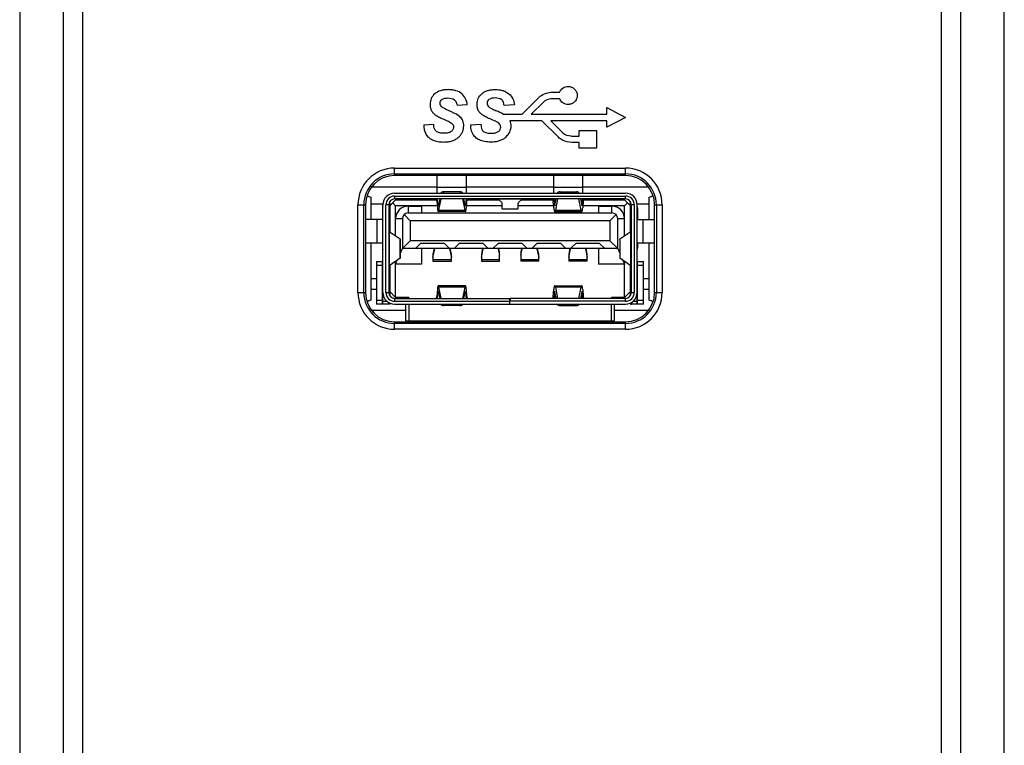
# Model space of a CAD drawing. Units: inches. Extents: x 0 to 46.8, y 0 to 33.1.
# Drawn here: x 41.9 to 42.5, y 16.3 to 16.7 of the extents above; entities that cross this region are included whole.
import ezdxf

# ---------------------------------------------------------------- set-up
doc = ezdxf.new("R2010")
doc.units = ezdxf.units.IN
doc.header["$LTSCALE"] = 2.574606
doc.header["$MEASUREMENT"] = 0
doc.layers.add('DEF_DRAFT_ENTITY', color=7, linetype='CONTINUOUS')

msp = doc.modelspace()

# ---------------------------------------------------------------- linework, layer by layer
at = {"layer": 'DEF_DRAFT_ENTITY', "color": 7, "linetype": 'Continuous'}
for p, q in [((41.93769, 17.50737), (41.93769, 15.83895)), ((42.53703, 15.83895), (42.53703, 17.50737)), ((41.97615, 15.85397), (41.97615, 17.49234)), ((42.49856, 17.49234), (42.49856, 15.85397)), ((41.96443, 15.86569), (41.96443, 17.48062)), ((42.51029, 17.48062), (42.51029, 15.86569)), ((42.26204, 16.65816), (42.26641, 16.65816)), ((42.21008, 16.65036), (42.20393, 16.65013)), ((42.23878, 16.65036), (42.23263, 16.65013)), ((42.24362, 16.64481), (42.25378, 16.65497)), ((42.25649, 16.65213), (42.24905, 16.64481)), ((42.26641, 16.65414), (42.26204, 16.65414)), ((42.23204, 16.64481), (42.24362, 16.64481)), ((42.24905, 16.64481), (42.29511, 16.64481)), ((42.29511, 16.64883), (42.30645, 16.6428)), ((42.29511, 16.64481), (42.29511, 16.64883)), ((42.18374, 16.63831), (42.18976, 16.63867)), ((42.21232, 16.63831), (42.21846, 16.63867)), ((42.25543, 16.64079), (42.23606, 16.64079)), ((42.26559, 16.63076), (42.25543, 16.64079)), ((42.29511, 16.64079), (42.26098, 16.64079)), ((42.26098, 16.64079), (42.2683, 16.63347)), ((42.30645, 16.6428), (42.29511, 16.63678)), ((42.29511, 16.63678), (42.29511, 16.64079)), ((42.27822, 16.63489), (42.28885, 16.63489)), ((42.27822, 16.63146), (42.27822, 16.63489)), ((42.28885, 16.63489), (42.28885, 16.62414)), ((42.27385, 16.63146), (42.27822, 16.63146)), ((42.27822, 16.62757), (42.27385, 16.62757)), ((42.27822, 16.62414), (42.27822, 16.62757)), ((42.28885, 16.62414), (42.27822, 16.62414)), ((42.1659, 16.61197), (42.30645, 16.61197)), ((42.1659, 16.60737), (42.1659, 16.61197)), ((42.1659, 16.60843), (42.30645, 16.60843)), ((42.30645, 16.60737), (42.30645, 16.61197)), ((42.30645, 16.60737), (42.1659, 16.60737)), ((42.19189, 16.60028), (42.15149, 16.60028)), ((42.26275, 16.60028), (42.2096, 16.60028)), ((42.32086, 16.60028), (42.28047, 16.60028)), ((42.15149, 16.59438), (42.15149, 16.58068)), ((42.16649, 16.59261), (42.16295, 16.58906)), ((42.16472, 16.59083), (42.16649, 16.58906)), ((42.16649, 16.59261), (42.1913, 16.59261)), ((42.21019, 16.59261), (42.22944, 16.59261)), ((42.24292, 16.59261), (42.26216, 16.59261)), ((42.28106, 16.59261), (42.30586, 16.59261)), ((42.30941, 16.58906), (42.30586, 16.59261)), ((42.30763, 16.59083), (42.30586, 16.58906)), ((42.32086, 16.58068), (42.32086, 16.59438)), ((42.14359, 16.58965), (42.14819, 16.58965)), ((42.14359, 16.53627), (42.14359, 16.58965)), ((42.14712, 16.53627), (42.14712, 16.58965)), ((42.14819, 16.58965), (42.14819, 16.53627)), ((42.16295, 16.58906), (42.16295, 16.57315)), ((42.19192, 16.58906), (42.16649, 16.58906)), ((42.16649, 16.57073), (42.16649, 16.58906)), ((42.17417, 16.58883), (42.18244, 16.58883)), ((42.17417, 16.58883), (42.17417, 16.58469)), ((42.17417, 16.58469), (42.29819, 16.58469)), ((42.18244, 16.58469), (42.18244, 16.58883)), ((42.23134, 16.58906), (42.20957, 16.58906)), ((42.26278, 16.58906), (42.24102, 16.58906)), ((42.30586, 16.58906), (42.28044, 16.58906)), ((42.28992, 16.58883), (42.29819, 16.58883)), ((42.28992, 16.58883), (42.28992, 16.58469)), ((42.29819, 16.58469), (42.29819, 16.58883)), ((42.30586, 16.57073), (42.30586, 16.58906)), ((42.30941, 16.57315), (42.30941, 16.58906)), ((42.32417, 16.58965), (42.32877, 16.58965)), ((42.32417, 16.53627), (42.32417, 16.58965)), ((42.32523, 16.58965), (42.32523, 16.53627)), ((42.32877, 16.58965), (42.32877, 16.53627)), ((42.16236, 16.58174), (42.16295, 16.58174)), ((42.16295, 16.57879), (42.16236, 16.57879)), ((42.17063, 16.58115), (42.16649, 16.58115)), ((42.17063, 16.58115), (42.17063, 16.56296)), ((42.17535, 16.57997), (42.17166, 16.58365)), ((42.297, 16.57997), (42.17535, 16.57997)), ((42.17535, 16.57997), (42.17535, 16.56768)), ((42.30069, 16.58365), (42.297, 16.57997)), ((42.297, 16.57997), (42.297, 16.56768)), ((42.30586, 16.58115), (42.30173, 16.58115)), ((42.30173, 16.56296), (42.30173, 16.58115)), ((42.30941, 16.58174), (42.31, 16.58174)), ((42.31, 16.57879), (42.30941, 16.57879)), ((42.15149, 16.5665), (42.15149, 16.53154)), ((42.17535, 16.56768), (42.17063, 16.56296)), ((42.297, 16.56768), (42.17535, 16.56768)), ((42.17854, 16.56296), (42.18185, 16.56627)), ((42.18185, 16.56627), (42.19602, 16.56627)), ((42.19602, 16.56627), (42.19933, 16.56296)), ((42.20547, 16.56627), (42.20216, 16.56296)), ((42.20547, 16.56627), (42.21964, 16.56627)), ((42.21964, 16.56627), (42.22295, 16.56296)), ((42.22909, 16.56627), (42.22578, 16.56296)), ((42.22909, 16.56627), (42.24326, 16.56627)), ((42.24326, 16.56627), (42.24657, 16.56296)), ((42.25271, 16.56627), (42.24941, 16.56296)), ((42.25271, 16.56627), (42.26689, 16.56627)), ((42.27019, 16.56296), (42.26689, 16.56627)), ((42.27634, 16.56627), (42.27303, 16.56296)), ((42.27634, 16.56627), (42.29051, 16.56627)), ((42.29051, 16.56627), (42.29382, 16.56296)), ((42.30173, 16.56296), (42.297, 16.56768)), ((42.32086, 16.53154), (42.32086, 16.5665)), ((42.16941, 16.56018), (42.17063, 16.56296)), ((42.30173, 16.56296), (42.17063, 16.56296)), ((42.18244, 16.55351), (42.18244, 16.56296)), ((42.18993, 16.56296), (42.18923, 16.55952)), ((42.18923, 16.55759), (42.1903, 16.56287)), ((42.19937, 16.56287), (42.20045, 16.55759)), ((42.20045, 16.55952), (42.19975, 16.56296)), ((42.21946, 16.56296), (42.21876, 16.55952)), ((42.21876, 16.55759), (42.21983, 16.56287)), ((42.2289, 16.56287), (42.22968, 16.55904)), ((42.22968, 16.56097), (42.22928, 16.56296)), ((42.22968, 16.55529), (42.22968, 16.56097)), ((42.24308, 16.56296), (42.24267, 16.56097)), ((42.24267, 16.55904), (42.24345, 16.56287)), ((42.24267, 16.56097), (42.24267, 16.55529)), ((42.25252, 16.56287), (42.2536, 16.55759)), ((42.2536, 16.55952), (42.2529, 16.56296)), ((42.27261, 16.56296), (42.27191, 16.55952)), ((42.27191, 16.55759), (42.27298, 16.56287)), ((42.28205, 16.56287), (42.28313, 16.55759)), ((42.28313, 16.55952), (42.28243, 16.56296)), ((42.28992, 16.56296), (42.28992, 16.55351)), ((42.30173, 16.56296), (42.30294, 16.56018)), ((42.16649, 16.55351), (42.16754, 16.5559)), ((42.16649, 16.53331), (42.16649, 16.55519)), ((42.18923, 16.55952), (42.18923, 16.55529)), ((42.18923, 16.55635), (42.20045, 16.55635)), ((42.18923, 16.55528), (42.20045, 16.55528)), ((42.20045, 16.55529), (42.20045, 16.55952)), ((42.21876, 16.55952), (42.21876, 16.55529)), ((42.21876, 16.55635), (42.22968, 16.55635)), ((42.21876, 16.55528), (42.22968, 16.55528)), ((42.24267, 16.55635), (42.2536, 16.55635)), ((42.2536, 16.55528), (42.24267, 16.55528)), ((42.2536, 16.55529), (42.2536, 16.55952)), ((42.27191, 16.55952), (42.27191, 16.55529)), ((42.27191, 16.55635), (42.28313, 16.55635)), ((42.28313, 16.55528), (42.27191, 16.55528)), ((42.28313, 16.55529), (42.28313, 16.55952)), ((42.30482, 16.5559), (42.30586, 16.55351)), ((42.30586, 16.53331), (42.30586, 16.55519)), ((42.16295, 16.55277), (42.16295, 16.53438)), ((42.18244, 16.55351), (42.16649, 16.55351)), ((42.30586, 16.55351), (42.28992, 16.55351)), ((42.30941, 16.53438), (42.30941, 16.55277)), ((42.14359, 16.53627), (42.14819, 16.53627)), ((42.16295, 16.53686), (42.16649, 16.53331)), ((42.30586, 16.53331), (42.30941, 16.53686)), ((42.32417, 16.53627), (42.32877, 16.53627)), ((42.16295, 16.52998), (42.16295, 16.52918)), ((42.17452, 16.53331), (42.16649, 16.53331)), ((42.17275, 16.53272), (42.17275, 16.53331)), ((42.17452, 16.53331), (42.17452, 16.53272)), ((42.30586, 16.53331), (42.29783, 16.53331)), ((42.29783, 16.53272), (42.29783, 16.53331)), ((42.2996, 16.53331), (42.2996, 16.53272)), ((42.30941, 16.52998), (42.30941, 16.52918)), ((42.15149, 16.52564), (42.17275, 16.52564)), ((42.17275, 16.51914), (42.17275, 16.52918)), ((42.17452, 16.52918), (42.17452, 16.51914)), ((42.29783, 16.51914), (42.29783, 16.52918)), ((42.2996, 16.52918), (42.2996, 16.51914)), ((42.2996, 16.52564), (42.32086, 16.52564)), ((42.1659, 16.51855), (42.30645, 16.51855)), ((42.1659, 16.51395), (42.1659, 16.51855)), ((42.17275, 16.51914), (42.2996, 16.51914)), ((42.30645, 16.51395), (42.30645, 16.51855)), ((42.30645, 16.51749), (42.1659, 16.51749)), ((42.30645, 16.51395), (42.1659, 16.51395))]:
    msp.add_line(p, q, dxfattribs=at)
at = {"layer": 'DEF_DRAFT_ENTITY', "color": 6, "linetype": 'Continuous'}
for p, q in [((42.19189, 16.59674), (42.19189, 16.60737)), ((42.2096, 16.59674), (42.2096, 16.60737)), ((42.26275, 16.59674), (42.26275, 16.60737)), ((42.28047, 16.59674), (42.28047, 16.60737)), ((42.1659, 16.59674), (42.30645, 16.59674)), ((42.19189, 16.60028), (42.2096, 16.60028)), ((42.20566, 16.59761), (42.19583, 16.59761)), ((42.19591, 16.59674), (42.19583, 16.59761)), ((42.20566, 16.59761), (42.20557, 16.59674)), ((42.26275, 16.60028), (42.28047, 16.60028)), ((42.26669, 16.59761), (42.27653, 16.59761)), ((42.26678, 16.59674), (42.26669, 16.59761)), ((42.27653, 16.59761), (42.27644, 16.59674)), ((42.15882, 16.59004), (42.15149, 16.59004)), ((42.16241, 16.58984), (42.16373, 16.58984)), ((42.16392, 16.59003), (42.16246, 16.59003)), ((42.1659, 16.59497), (42.30645, 16.59497)), ((42.1659, 16.59497), (42.1659, 16.5932)), ((42.30645, 16.5932), (42.1659, 16.5932)), ((42.19158, 16.59202), (42.19192, 16.58788)), ((42.19235, 16.58965), (42.19206, 16.5932)), ((42.19337, 16.5932), (42.19259, 16.58928)), ((42.19288, 16.58639), (42.19423, 16.5932)), ((42.20726, 16.5932), (42.20861, 16.58639)), ((42.2089, 16.58928), (42.20812, 16.5932)), ((42.20943, 16.5932), (42.20914, 16.58965)), ((42.20957, 16.58788), (42.20991, 16.59202)), ((42.24351, 16.59314), (42.22884, 16.59314)), ((42.23112, 16.59108), (42.22884, 16.59314)), ((42.23134, 16.59069), (42.23112, 16.59108)), ((42.23134, 16.5872), (42.23134, 16.59069)), ((42.24123, 16.59108), (42.24102, 16.59069)), ((42.24102, 16.5872), (42.24102, 16.59069)), ((42.24351, 16.59314), (42.24123, 16.59108)), ((42.26278, 16.58788), (42.26245, 16.59202)), ((42.26293, 16.5932), (42.26322, 16.58965)), ((42.26346, 16.58928), (42.26423, 16.5932)), ((42.26509, 16.5932), (42.26374, 16.58639)), ((42.27948, 16.58639), (42.27813, 16.5932)), ((42.27899, 16.5932), (42.27977, 16.58928)), ((42.28001, 16.58965), (42.28029, 16.5932)), ((42.28077, 16.59202), (42.28044, 16.58788)), ((42.30645, 16.5932), (42.30645, 16.59497)), ((42.30989, 16.59003), (42.30844, 16.59003)), ((42.30863, 16.58984), (42.30995, 16.58984)), ((42.32086, 16.59004), (42.31344, 16.59004)), ((42.15852, 16.58748), (42.15852, 16.58068)), ((42.15882, 16.52918), (42.15882, 16.58965)), ((42.16354, 16.58965), (42.16059, 16.58965)), ((42.16059, 16.53627), (42.16059, 16.58965)), ((42.16236, 16.58965), (42.16236, 16.53627)), ((42.19235, 16.58965), (42.19266, 16.58965)), ((42.209, 16.58552), (42.19249, 16.58552)), ((42.19288, 16.58639), (42.20861, 16.58639)), ((42.20883, 16.58965), (42.20914, 16.58965)), ((42.2089, 16.58928), (42.209, 16.58905)), ((42.23134, 16.58727), (42.24102, 16.58727)), ((42.23134, 16.5872), (42.24102, 16.5872)), ((42.26322, 16.58965), (42.26353, 16.58965)), ((42.26322, 16.58965), (42.26336, 16.58906)), ((42.26336, 16.58906), (42.26346, 16.58928)), ((42.26336, 16.58552), (42.27986, 16.58552)), ((42.26374, 16.58639), (42.27948, 16.58639)), ((42.27969, 16.58965), (42.28001, 16.58965)), ((42.27986, 16.58906), (42.27977, 16.58928)), ((42.28001, 16.58965), (42.27986, 16.58906)), ((42.31177, 16.58965), (42.30882, 16.58965)), ((42.31, 16.53627), (42.31, 16.58965)), ((42.31177, 16.58965), (42.31177, 16.53627)), ((42.31354, 16.52918), (42.31354, 16.58965)), ((42.31384, 16.58748), (42.31384, 16.58068)), ((42.15883, 16.58068), (42.14819, 16.58068)), ((42.15527, 16.5665), (42.15527, 16.58068)), ((42.31354, 16.58068), (42.32417, 16.58068)), ((42.31708, 16.58068), (42.31708, 16.5665)), ((42.1626, 16.57338), (42.16927, 16.56884)), ((42.1626, 16.57338), (42.1626, 16.55254)), ((42.30309, 16.56884), (42.30975, 16.57338)), ((42.30975, 16.55254), (42.30975, 16.57338)), ((42.14819, 16.5665), (42.15882, 16.5665)), ((42.15852, 16.5665), (42.15852, 16.56345)), ((42.16927, 16.56884), (42.16941, 16.56864)), ((42.16927, 16.55708), (42.16927, 16.56884)), ((42.16941, 16.55728), (42.16941, 16.56864)), ((42.30294, 16.56864), (42.30309, 16.56884)), ((42.30294, 16.56864), (42.30294, 16.55728)), ((42.30309, 16.56884), (42.30309, 16.55708)), ((42.31354, 16.5665), (42.32417, 16.5665)), ((42.31384, 16.5665), (42.31384, 16.56345)), ((42.15498, 16.55518), (42.15852, 16.55518)), ((42.15498, 16.55518), (42.15498, 16.5292)), ((42.15852, 16.5292), (42.15852, 16.55518)), ((42.16927, 16.55708), (42.1626, 16.55254)), ((42.16941, 16.55728), (42.16927, 16.55708)), ((42.30309, 16.55708), (42.30294, 16.55728)), ((42.30975, 16.55254), (42.30309, 16.55708)), ((42.31384, 16.55518), (42.31738, 16.55518)), ((42.31384, 16.5292), (42.31384, 16.55518)), ((42.31738, 16.5292), (42.31738, 16.55518)), ((42.15852, 16.55282), (42.15498, 16.55282)), ((42.31738, 16.55282), (42.31384, 16.55282)), ((42.15149, 16.54482), (42.15499, 16.54482)), ((42.31738, 16.54482), (42.32086, 16.54482)), ((42.15499, 16.53814), (42.15149, 16.53814)), ((42.16059, 16.53627), (42.16236, 16.53627)), ((42.19192, 16.53804), (42.19158, 16.53391)), ((42.19206, 16.53272), (42.19235, 16.53627)), ((42.19249, 16.53686), (42.19235, 16.53627)), ((42.19266, 16.53627), (42.19235, 16.53627)), ((42.209, 16.5404), (42.19249, 16.5404)), ((42.19259, 16.53664), (42.19249, 16.53686)), ((42.19259, 16.53664), (42.19337, 16.53272)), ((42.20861, 16.53953), (42.19288, 16.53953)), ((42.19423, 16.53272), (42.19288, 16.53953)), ((42.20861, 16.53953), (42.20726, 16.53272)), ((42.20812, 16.53272), (42.2089, 16.53664)), ((42.20914, 16.53627), (42.20883, 16.53627)), ((42.209, 16.53686), (42.2089, 16.53664)), ((42.20914, 16.53627), (42.209, 16.53686)), ((42.20914, 16.53627), (42.20943, 16.53272)), ((42.20991, 16.53391), (42.20957, 16.53804)), ((42.26245, 16.53391), (42.26278, 16.53804)), ((42.26322, 16.53627), (42.26293, 16.53272)), ((42.26336, 16.53686), (42.26322, 16.53627)), ((42.26353, 16.53627), (42.26322, 16.53627)), ((42.26336, 16.5404), (42.27986, 16.5404)), ((42.26346, 16.53664), (42.26336, 16.53686)), ((42.26423, 16.53272), (42.26346, 16.53664)), ((42.27948, 16.53953), (42.26374, 16.53953)), ((42.26374, 16.53953), (42.26509, 16.53272)), ((42.27813, 16.53272), (42.27948, 16.53953)), ((42.27977, 16.53664), (42.27899, 16.53272)), ((42.28001, 16.53627), (42.27969, 16.53627)), ((42.27986, 16.53686), (42.27977, 16.53664)), ((42.28001, 16.53627), (42.27986, 16.53686)), ((42.28029, 16.53272), (42.28001, 16.53627)), ((42.28044, 16.53804), (42.28077, 16.53391)), ((42.31, 16.53627), (42.31177, 16.53627)), ((42.32086, 16.53814), (42.31738, 16.53814)), ((42.15498, 16.53156), (42.15852, 16.53156)), ((42.15882, 16.53095), (42.16153, 16.53095)), ((42.16236, 16.52918), (42.16236, 16.53013)), ((42.1659, 16.53272), (42.23612, 16.53272)), ((42.1659, 16.53272), (42.1659, 16.53095)), ((42.1659, 16.53095), (42.23618, 16.53095)), ((42.23612, 16.52918), (42.23612, 16.53272)), ((42.30645, 16.53272), (42.23618, 16.53272)), ((42.23624, 16.53272), (42.23624, 16.53095)), ((42.30645, 16.53095), (42.23624, 16.53095)), ((42.30645, 16.53095), (42.30645, 16.53272)), ((42.31, 16.53013), (42.31, 16.52918)), ((42.31082, 16.53095), (42.31354, 16.53095)), ((42.31384, 16.53156), (42.31738, 16.53156)), ((42.15852, 16.5292), (42.15498, 16.5292)), ((42.16236, 16.52918), (42.15882, 16.52918)), ((42.16295, 16.5292), (42.16236, 16.5292)), ((42.1659, 16.52918), (42.30645, 16.52918)), ((42.19583, 16.52831), (42.19591, 16.52918)), ((42.20566, 16.52831), (42.19583, 16.52831)), ((42.20557, 16.52918), (42.20566, 16.52831)), ((42.26669, 16.52831), (42.26678, 16.52918)), ((42.26669, 16.52831), (42.27653, 16.52831)), ((42.27644, 16.52918), (42.27653, 16.52831)), ((42.30941, 16.5292), (42.31, 16.5292)), ((42.31354, 16.52918), (42.31, 16.52918)), ((42.31738, 16.5292), (42.31384, 16.5292))]:
    msp.add_line(p, q, dxfattribs=at)
at = {"layer": 'DEF_DRAFT_ENTITY', "color": 7, "linetype": 'Continuous'}
for centre, radius, start, end in [((42.20227, 16.58728), 0.06478, 62.64232, 66.80224), ((42.1659, 16.58965), 0.02232, 90, 180), ((42.1659, 16.58965), 0.01878, 90, 180), ((42.30645, 16.58965), 0.02232, 0, 90), ((42.30645, 16.58965), 0.01878, 0, 90), ((42.1659, 16.58965), 0.01772, 90, 180), ((42.30645, 16.58965), 0.01772, 0, 90), ((42.15149, 16.59733), 0.00295, 218.37222, 270), ((42.32086, 16.59733), 0.00295, 270, 321.62616), ((42.17417, 16.58115), 0.00768, 90.00001, 180), ((42.17417, 16.58115), 0.00354, 90, 180), ((42.29819, 16.58115), 0.00768, 0, 90), ((42.29819, 16.58115), 0.00354, 0, 90), ((42.1659, 16.53627), 0.02232, 180, 270), ((42.1659, 16.53627), 0.01878, 180, 270), ((42.1659, 16.53627), 0.01772, 180, 270), ((42.30645, 16.53627), 0.02232, 270, 360), ((42.30645, 16.53627), 0.01878, 270, 360), ((42.30645, 16.53627), 0.01772, 270, 360), ((42.15149, 16.52859), 0.00295, 90, 141.62616), ((42.32086, 16.52859), 0.00295, 38.37222, 90), ((42.17712, 16.51914), 0.00177, 180, 199.50153), ((42.18185, 16.51914), 0.00177, 340.49847, 360), ((42.1913, 16.51914), 0.00177, 180, 199.50153), ((42.19602, 16.51914), 0.00177, 340.49847, 360), ((42.20547, 16.51914), 0.00177, 180, 199.50153), ((42.21019, 16.51914), 0.00177, 340.49847, 360), ((42.21964, 16.51914), 0.00177, 180, 199.50153), ((42.22437, 16.51914), 0.00177, 340.49847, 360), ((42.23382, 16.51914), 0.00177, 180, 199.50153), ((42.23854, 16.51914), 0.00177, 340.49847, 360), ((42.24799, 16.51914), 0.00177, 180, 199.50153), ((42.25271, 16.51914), 0.00177, 340.49847, 360), ((42.26216, 16.51914), 0.00177, 180, 199.50153), ((42.26689, 16.51914), 0.00177, 340.49847, 360), ((42.27634, 16.51914), 0.00177, 180, 199.50153), ((42.28106, 16.51914), 0.00177, 340.49847, 360), ((42.29051, 16.51914), 0.00177, 180, 199.50153), ((42.29523, 16.51914), 0.00177, 340.49847, 360)]:
    msp.add_arc(centre, radius, start, end, dxfattribs=at)
at = {"layer": 'DEF_DRAFT_ENTITY', "color": 6, "linetype": 'Continuous'}
for centre, radius, start, end in [((42.1659, 16.58965), 0.00709, 90, 180), ((42.30645, 16.58965), 0.00709, 0, 90), ((42.1659, 16.58965), 0.00531, 90, 180), ((42.1659, 16.58965), 0.00354, 90, 180), ((42.30645, 16.58965), 0.00531, 0, 90), ((42.30645, 16.58965), 0.00354, 360, 90), ((42.16088, 16.56345), 0.00236, 180, 207.98768), ((42.31147, 16.56345), 0.00236, 332.00362, 360), ((42.1659, 16.53627), 0.00709, 180, 270), ((42.1659, 16.53627), 0.00531, 180, 270), ((42.1659, 16.53627), 0.00354, 180, 270), ((42.30645, 16.53627), 0.00709, 270, 0), ((42.30645, 16.53627), 0.00531, 270, 360), ((42.30645, 16.53627), 0.00354, 270, 0)]:
    msp.add_arc(centre, radius, start, end, dxfattribs=at)
for centre, major_axis, ratio, start_param, end_param in [((42.19583, 16.59659), (0.00178, 0), 0.576185, 1.570796, 3.027785), ((42.20566, 16.59659), (0.00178, 0), 0.576185, 0.113808, 1.570796), ((42.26669, 16.59659), (0.00178, 0), 0.576185, 1.570796, 3.027785), ((42.27653, 16.59659), (0.00178, 0), 0.576185, 0.113808, 1.570796), ((42.1913, 16.59083), (0, 0.00236), 0.140541, -1.047218, 0), ((42.21019, 16.59083), (0, 0.00236), 0.140541, 0, 1.047218), ((42.26216, 16.59083), (0, 0.00236), 0.140541, -1.047218, 0), ((42.28106, 16.59083), (0, 0.00236), 0.140541, 0, 1.047218), ((42.16088, 16.58748), (0, 0.00237), 0.998558, 1.090877, 1.570796), ((42.19249, 16.59024), (0, 0.00472), 0.140541, 2.094374, 3.757971), ((42.19249, 16.59024), (0, 0.00118), 0.140541, -4.18879, -3.141512), ((42.209, 16.59024), (0, 0.00472), 0.140541, -3.757971, -2.094374), ((42.209, 16.59024), (0, 0.00118), 0.140541, -3.1418, -2.094395), ((42.26336, 16.59024), (0, 0.00472), 0.140541, 2.094374, 3.757971), ((42.27986, 16.59024), (0, 0.00472), 0.140541, -3.757971, -2.094374), ((42.31147, 16.58748), (0, 0.00237), 0.998558, -1.570796, -1.090664), ((42.17417, 16.57372), (0.01181, 0), 0.140541, 3.141593, 3.34506), ((42.29819, 16.57372), (0.01181, 0), 0.140541, -0.203467, 0), ((42.17417, 16.5522), (0.01181, 0), 0.140541, 2.938126, 3.141593), ((42.29819, 16.5522), (0.01181, 0), 0.140541, 0, 0.203467), ((42.19249, 16.53568), (0, 0.00472), 0.140541, -0.616378, 1.047218), ((42.209, 16.53568), (0, 0.00472), 0.140541, 5.235967, 6.899564), ((42.26336, 16.53568), (0, 0.00472), 0.140541, -0.616378, 1.047218), ((42.27986, 16.53568), (0, 0.00472), 0.140541, 5.235967, 6.899564), ((42.1913, 16.53509), (0, 0.00236), 0.140541, -3.141593, -2.094374), ((42.21019, 16.53509), (0, 0.00236), 0.140541, -4.188811, -3.141593), ((42.26216, 16.53509), (0, 0.00236), 0.140541, -3.141593, -2.094374), ((42.28106, 16.53509), (0, 0.00236), 0.140541, -4.188811, -3.141593), ((42.19583, 16.52933), (0.00178, 0), 0.576185, -3.027785, -1.570796), ((42.20566, 16.52933), (0.00178, 0), 0.576185, -1.570796, -0.113808), ((42.26669, 16.52933), (0.00178, 0), 0.576185, -3.027785, -1.570796), ((42.27653, 16.52933), (0.00178, 0), 0.576185, -1.570796, -0.113808)]:
    msp.add_ellipse(centre, major_axis=major_axis, ratio=ratio, start_param=start_param, end_param=end_param, dxfattribs=at)
at = {"layer": 'DEF_DRAFT_ENTITY', "color": 7, "linetype": 'Continuous'}
for points, knots in [([(42.21008, 16.65036), (42.20999, 16.65167), (42.2094, 16.65423), (42.20695, 16.65743), (42.20384, 16.65899), (42.20092, 16.65958), (42.19845, 16.65972), (42.19601, 16.65958), (42.19317, 16.65898), (42.19021, 16.65741), (42.18832, 16.65482), (42.18761, 16.65251), (42.18747, 16.6509), (42.18752, 16.64987), (42.18757, 16.64947)], [0, 0, 0, 0, 0.116416, 0.227578, 0.348193, 0.416429, 0.492444, 0.566955, 0.633542, 0.75017, 0.856326, 0.908923, 0.964221, 1, 1, 1, 1]), ([(42.22484, 16.6415), (42.2238, 16.64196), (42.22203, 16.64278), (42.21974, 16.64397), (42.21809, 16.64526), (42.21694, 16.64681), (42.21621, 16.64867), (42.21602, 16.65065), (42.2162, 16.65257), (42.21693, 16.6549), (42.21845, 16.65691), (42.22052, 16.65838), (42.22245, 16.65918), (42.22469, 16.65965), (42.22714, 16.65978), (42.2296, 16.65963), (42.23158, 16.65923), (42.23266, 16.65882), (42.23302, 16.65867)], [0, 0, 0, 0, 0.095537, 0.163751, 0.216915, 0.269761, 0.32391, 0.383103, 0.435408, 0.485282, 0.586203, 0.640055, 0.697343, 0.76049, 0.831421, 0.903142, 0.967517, 1, 1, 1, 1]), ([(42.23302, 16.65867), (42.23391, 16.65828), (42.23585, 16.65711), (42.2381, 16.65425), (42.23869, 16.65167), (42.23878, 16.65036)], [0, 0, 0, 0, 0.273215, 0.628548, 1, 1, 1, 1]), ([(42.25378, 16.65497), (42.25564, 16.65686), (42.25878, 16.65792), (42.26173, 16.65816), (42.26204, 16.65816)], [0, 0, 0, 0, 0.893479, 1, 1, 1, 1]), ([(42.26641, 16.65816), (42.2668, 16.65915), (42.26787, 16.66052), (42.26985, 16.66149), (42.27169, 16.66178), (42.27371, 16.66138), (42.27552, 16.66015), (42.27676, 16.65833), (42.2772, 16.65615), (42.27686, 16.65448), (42.27644, 16.65364), (42.27634, 16.65346)], [0, 0, 0, 0, 0.178463, 0.269708, 0.364224, 0.485958, 0.603878, 0.721851, 0.843917, 0.965881, 1, 1, 1, 1]), ([(42.19909, 16.64682), (42.19812, 16.64724), (42.19657, 16.64796), (42.1947, 16.64899), (42.19371, 16.65014), (42.19346, 16.65142), (42.19373, 16.65272), (42.19518, 16.65445), (42.19711, 16.65461), (42.19838, 16.65461)], [0, 0, 0, 0, 0.227207, 0.364151, 0.452969, 0.539877, 0.633236, 0.728373, 1, 1, 1, 1]), ([(42.19838, 16.65461), (42.19976, 16.65461), (42.20271, 16.65415), (42.20381, 16.65135), (42.20393, 16.65013)], [0, 0, 0, 0, 0.528502, 1, 1, 1, 1]), ([(42.22708, 16.65461), (42.2258, 16.65461), (42.22385, 16.65446), (42.22241, 16.65272), (42.22215, 16.65142), (42.22239, 16.65013), (42.22337, 16.64897), (42.22527, 16.64797), (42.22681, 16.64724), (42.22779, 16.64682)], [0, 0, 0, 0, 0.272782, 0.367356, 0.460209, 0.547387, 0.635804, 0.773113, 1, 1, 1, 1]), ([(42.23263, 16.65013), (42.2325, 16.65135), (42.23144, 16.65416), (42.22847, 16.65461), (42.22708, 16.65461)], [0, 0, 0, 0, 0.469613, 1, 1, 1, 1]), ([(42.26204, 16.65414), (42.26073, 16.65413), (42.25871, 16.65369), (42.25698, 16.65262), (42.25649, 16.65213)], [0, 0, 0, 0, 0.658359, 1, 1, 1, 1]), ([(42.27634, 16.65346), (42.27609, 16.65302), (42.27535, 16.65204), (42.27371, 16.65094), (42.27169, 16.65053), (42.26985, 16.65082), (42.26787, 16.65178), (42.2668, 16.65315), (42.26641, 16.65414)], [0, 0, 0, 0, 0.121882, 0.293398, 0.47053, 0.608019, 0.740525, 1, 1, 1, 1]), ([(42.18757, 16.64947), (42.18761, 16.64917), (42.18777, 16.64824), (42.18837, 16.64677), (42.1895, 16.64522), (42.19114, 16.64394), (42.19344, 16.64276), (42.19521, 16.64195), (42.19626, 16.6415)], [0, 0, 0, 0, 0.072356, 0.228276, 0.377955, 0.529947, 0.725595, 1, 1, 1, 1]), ([(42.20582, 16.64304), (42.20553, 16.64333), (42.20346, 16.6449), (42.20107, 16.64594), (42.19909, 16.64682)], [0, 0, 0, 0, 0.160038, 1, 1, 1, 1]), ([(42.18374, 16.63831), (42.18367, 16.63646), (42.18412, 16.63359), (42.18641, 16.63056), (42.189, 16.62898), (42.19159, 16.6282), (42.19392, 16.62788), (42.19606, 16.62779), (42.19843, 16.62792), (42.20087, 16.62845), (42.20301, 16.62935), (42.20478, 16.63063), (42.2062, 16.63215), (42.20724, 16.63384), (42.20785, 16.63569), (42.20798, 16.637), (42.20798, 16.63767), (42.20798, 16.63768)], [0, 0, 0, 0, 0.155525, 0.230009, 0.312413, 0.405211, 0.455501, 0.509157, 0.585222, 0.654068, 0.717703, 0.778712, 0.836463, 0.890721, 0.94403, 0.999037, 1, 1, 1, 1]), ([(42.19071, 16.63477), (42.19055, 16.63496), (42.18987, 16.63615), (42.18979, 16.63756), (42.18976, 16.63867)], [0, 0, 0, 0, 0.181397, 1, 1, 1, 1]), ([(42.20063, 16.63926), (42.20097, 16.63897), (42.20159, 16.63827), (42.2019, 16.63686), (42.20152, 16.63537), (42.20037, 16.63402), (42.19881, 16.63339), (42.19725, 16.63315), (42.19576, 16.63309), (42.19421, 16.63317), (42.1924, 16.63353), (42.19122, 16.63418), (42.19071, 16.63477)], [0, 0, 0, 0, 0.084956, 0.166294, 0.260029, 0.360796, 0.486528, 0.564638, 0.655245, 0.763012, 0.854322, 1, 1, 1, 1]), ([(42.19626, 16.6415), (42.1968, 16.64127), (42.19828, 16.64058), (42.19986, 16.63997), (42.20063, 16.63926)], [0, 0, 0, 0, 0.36211, 1, 1, 1, 1]), ([(42.20798, 16.63768), (42.20798, 16.63819), (42.2079, 16.63921), (42.20737, 16.64112), (42.20652, 16.64237), (42.20582, 16.64304)], [0, 0, 0, 0, 0.261061, 0.511336, 1, 1, 1, 1]), ([(42.23606, 16.64079), (42.23626, 16.6403), (42.23658, 16.63925), (42.23693, 16.63559), (42.23498, 16.6316), (42.23164, 16.62928), (42.2295, 16.62837), (42.22706, 16.62785), (42.22469, 16.62772), (42.22253, 16.62781), (42.22019, 16.62814), (42.21759, 16.62893), (42.215, 16.63053), (42.21349, 16.63255), (42.21294, 16.63395), (42.21277, 16.63453)], [0, 0, 0, 0, 0.045319, 0.093513, 0.312628, 0.374833, 0.439628, 0.509724, 0.587336, 0.642254, 0.693812, 0.788946, 0.872821, 0.949195, 1, 1, 1, 1]), ([(42.21846, 16.63867), (42.2185, 16.63756), (42.21858, 16.63615), (42.21925, 16.63496), (42.21941, 16.63477)], [0, 0, 0, 0, 0.818689, 1, 1, 1, 1]), ([(42.21941, 16.63477), (42.21991, 16.63418), (42.2211, 16.63354), (42.2229, 16.63318), (42.22446, 16.6331), (42.22595, 16.63316), (42.2275, 16.63339), (42.22905, 16.63403), (42.23022, 16.63537), (42.2306, 16.63686), (42.23029, 16.63828), (42.22968, 16.63897), (42.22933, 16.63926)], [0, 0, 0, 0, 0.144897, 0.236566, 0.344845, 0.435497, 0.513463, 0.637923, 0.739685, 0.833975, 0.914902, 1, 1, 1, 1]), ([(42.22933, 16.63926), (42.22852, 16.63996), (42.22691, 16.64058), (42.2254, 16.64127), (42.22484, 16.6415)], [0, 0, 0, 0, 0.63918, 1, 1, 1, 1]), ([(42.2683, 16.63347), (42.26956, 16.63221), (42.2717, 16.63162), (42.27366, 16.63147), (42.27385, 16.63146)], [0, 0, 0, 0, 0.899872, 1, 1, 1, 1]), ([(42.27385, 16.62757), (42.2719, 16.62757), (42.26885, 16.6283), (42.26632, 16.63001), (42.26559, 16.63076)], [0, 0, 0, 0, 0.651411, 1, 1, 1, 1])]:
    msp.add_open_spline(points, degree=3, knots=knots, dxfattribs=at)
msp.add_open_spline([(42.21277, 16.63453), (42.21241, 16.63575), (42.21228, 16.63705), (42.21232, 16.63831)], degree=3, dxfattribs=at)
at = {"layer": 'DEF_DRAFT_ENTITY', "color": 6, "linetype": 'Continuous'}
for points, knots in [([(42.22432, 16.59266), (42.22427, 16.59279), (42.22397, 16.59315), (42.2231, 16.59319), (42.22245, 16.5932), (42.22207, 16.5932)], [0, 0, 0, 0, 0.174116, 0.524556, 1, 1, 1, 1]), ([(42.24804, 16.59266), (42.24809, 16.5928), (42.2484, 16.59316), (42.24929, 16.59319), (42.24996, 16.5932), (42.25035, 16.5932)], [0, 0, 0, 0, 0.173442, 0.525579, 1, 1, 1, 1])]:
    msp.add_open_spline(points, degree=3, knots=knots, dxfattribs=at)

doc.saveas('drawing.dxf')
